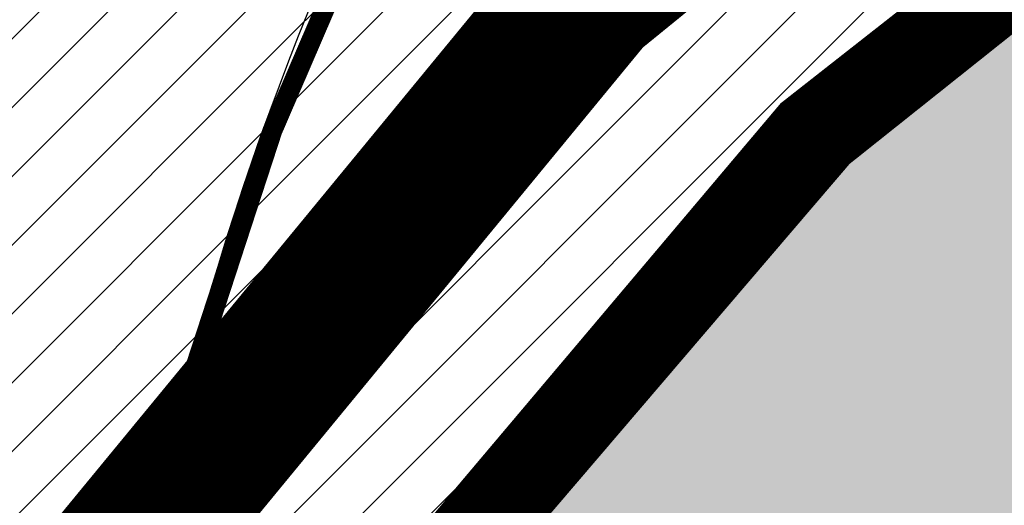
# Model space of a CAD drawing. Extents: x 552215 to 556066, y 6583849 to 6586487.
# Drawn here: x 552875 to 552888, y 6585605 to 6585612 of the extents above; entities that cross this region are included whole.
import ezdxf

# ---------------------------------------------------------------- set-up
doc = ezdxf.new("R2010")
doc.units = 0
for name, pattern in [('CENTERX2', [4, 2.5, -0.5, 0.5, -0.5]), ('DASHED2', [0.375, 0.25, -0.125]), ('PHANTOM', [63.5, 31.75, -6.35, 6.35, -6.35, 6.35, -6.35])]:
    doc.linetypes.add(name, pattern=pattern)
for name, color, linetype, lineweight in [('_GP_Korr tee', 1, 'Continuous', 100), ('AS_katend_asfalt_KT_t2', 254, 'Continuous', 9), ('dp.ala piir', 138, 'Continuous', 9), ('HALJASTUS', 3, 'Continuous', 9), ('PIIR', 32, 'Continuous', 9), ('TEE', 7, 'Continuous', 9)]:
    doc.layers.add(name, color=color, linetype=linetype, lineweight=lineweight)
for name, color, linetype in [('_GP_Põhilised liiklussuunad', 251, 'Continuous'), ('OPT-tänavakaitsevöönd', 5, 'Continuous'), ('SWECO-DP PLAN KRUNDIPIIR', 1, 'Continuous'), ('SWECo-DP PLAN PARKIMINE', 7, 'Continuous'), ('SWECO-DP-PLAN TEE', 253, 'Continuous')]:
    doc.layers.add(name, color=color, linetype=linetype)
pattern_1 = [(45, (0, 0), (-0.449012806053, 0.449012806053), [])]

msp = doc.modelspace()

# ---------------------------------------------------------------- hatches: boundary and pattern name
at = {"layer": 'HALJASTUS', "ltscale": 0.5, "true_color": 0xdbffb8}
h = msp.add_hatch(dxfattribs=at)
h.set_pattern_fill('ANSI31', color=254, scale=0.2)
h.set_pattern_definition(pattern_1)
edge = h.paths.add_edge_path()
edge.add_line((552988.791, 6585653.381), (553000.971, 6585655.852))
edge.add_line((553000.971, 6585655.852), (552999.547, 6585657.764))
edge.add_line((552999.547, 6585657.764), (552997.958, 6585659.169))
edge.add_arc((552989.25, 6585651.131), 11.85, 42.7084, 112.2364)
edge.add_line((552984.765, 6585662.1), (552979.48, 6585659.939))
edge.add_line((552979.48, 6585659.939), (552971.41, 6585656.974))
edge.add_line((552971.41, 6585656.974), (552962.174, 6585654.44))
edge.add_line((552962.174, 6585654.44), (552954.451, 6585653.396))
edge.add_line((552954.451, 6585653.396), (552939.819, 6585651.287))
edge.add_line((552939.819, 6585651.287), (552931.323, 6585649.351))
edge.add_line((552931.323, 6585649.351), (552924.161, 6585647.033))
edge.add_line((552924.161, 6585647.033), (552914.075, 6585642.929))
edge.add_line((552914.075, 6585642.929), (552907.494, 6585639.245))
edge.add_line((552907.494, 6585639.245), (552901.158, 6585635.153))
edge.add_line((552901.158, 6585635.153), (552894.394, 6585630.356))
edge.add_arc((552978.018, 6585529.254), 131.204, 129.59489, 136.36256)
edge.add_arc((552914.532, 6585597.185), 38.751, 144.3004, 166.581)
edge.add_arc((552889.363, 6585604.976), 12.581, 174.5188, 196.9579)
edge.add_line((552877.329, 6585601.306), (552884.829, 6585610.357))
edge.add_line((552884.829, 6585610.357), (552911.151, 6585631.036))
edge.add_line((552911.151, 6585631.036), (552942.019, 6585645.191))
edge.add_line((552942.019, 6585645.191), (552988.697, 6585653.441))
edge.add_line((552988.697, 6585653.441), (552988.791, 6585653.381))
h = msp.add_hatch(color=254, dxfattribs=at)
h.dxf.hatch_style = 1
edge = h.paths.add_edge_path()
edge.add_line((552877.325, 6585601.302), (552885.028, 6585610.419))
edge.add_line((552885.028, 6585610.419), (552911.448, 6585631.142))
edge.add_line((552911.448, 6585631.142), (552941.842, 6585644.738))
edge.add_line((552941.842, 6585644.738), (552988.987, 6585653.078))
edge.add_line((552988.987, 6585653.078), (553022.95, 6585631.028))
edge.add_line((553022.95, 6585631.028), (553038.446, 6585580.568))
edge.add_arc((553034.595, 6585585.854), 6.54, 215.8584, 306.0781, ccw=False)
edge.add_line((553029.294, 6585582.022), (553027.05, 6585588.515))
edge.add_line((553027.05, 6585588.515), (553031.828, 6585589.986))
edge.add_line((553031.828, 6585589.986), (553019.315, 6585631.254))
edge.add_line((553019.315, 6585631.254), (553013.753, 6585629.416))
edge.add_arc((552992.249, 6585621.4), 22.95, 20.4449, 106.9345)
edge.add_line((552985.564, 6585643.354), (552952.399, 6585633.128))
edge.add_line((552952.399, 6585633.128), (552949.891, 6585633.928))
edge.add_line((552949.891, 6585633.928), (552948.38, 6585638.691))
edge.add_line((552948.38, 6585638.691), (552907.836, 6585626))
edge.add_arc((552915.066, 6585611.251), 16.426, 116.1135, 173.1541)
edge.add_line((552898.757, 6585613.209), (552897.661, 6585601.987))
edge.add_line((552897.661, 6585601.987), (552897.288, 6585597.593))
edge.add_arc((552886.052, 6585617.544), 22.897, 275.1615, 299.3882, ccw=False)
edge.add_arc((552888.035, 6585607.461), 12.722, 223.1224, 270.3461, ccw=False)
edge.add_arc((552882.261, 6585602.404), 5.057, 192.5931, 226.0232, ccw=False)
at = {"layer": 'TEE', "ltscale": 0.5}
h = msp.add_hatch(dxfattribs=at)
h.set_pattern_fill('ANSI31', color=253, scale=0.2)
h.set_pattern_definition(pattern_1)
edge = h.paths.add_edge_path()
edge.add_line((552855.557, 6585586.345), (552860.545, 6585594.422))
edge.add_line((552860.545, 6585594.422), (552868.95, 6585606.134))
edge.add_line((552868.95, 6585606.134), (552874.888, 6585612.702))
edge.add_line((552874.888, 6585612.702), (552883.162, 6585621.114))
edge.add_line((552883.162, 6585621.114), (552885.562, 6585623.212))
edge.add_line((552885.562, 6585623.212), (552883.063, 6585619.797))
edge.add_line((552883.063, 6585619.797), (552880.871, 6585616.16))
edge.add_arc((552904.437, 6585601.375), 27.82, 147.8963, 173.2006)
edge.add_arc((552885.404, 6585603.894), 8.627, 174.8492, 257.905)
edge.add_arc((552887.956, 6585606.938), 12.279, 249.2041, 298.5756)
edge.add_arc((552889.24, 6585604.223), 9.283, 299.6352, 333.215)
edge.add_line((552897.526, 6585600.04), (552896.844, 6585587.325))
edge.add_line((552896.844, 6585587.325), (552873.565, 6585590.215))
edge.add_arc((552866.332, 6585555.401), 35.558, 78.2633, 95.5842)
edge.add_arc((552866.452, 6585576.658), 14.579, 104.2136, 138.3567)

# ---------------------------------------------------------------- linework, layer by layer
at = {"layer": '_GP_Korr tee', "color": 252, "linetype": 'CENTERX2', "const_width": 0.02}
msp.add_lwpolyline([(553025.457, 6585673.208), (552957.107, 6585661.604, 0.227531), (552851.136, 6585586.651), (552774.745, 6585449.356)], format="xyb", dxfattribs=at)
at = {"layer": '_GP_Põhilised liiklussuunad', "color": 7, "linetype": 'DASHED2', "ltscale": 7, "const_width": 0.259}
msp.add_lwpolyline([(552897.141, 6585597.593, -0.058951), (552887.953, 6585594.862), (552885.487, 6585595.134, -0.437231), (552876.839, 6585606.177, -0.114218), (552887.05, 6585624.976, 0.085879), (552854.328, 6585584.482, -0.224433), (552862.872, 6585590.79, -0.070134), (552873.565, 6585590.215), (552893.204, 6585586.84)], format="xyb", dxfattribs=at)
at = {"layer": 'AS_katend_asfalt_KT_t2', "color": 7}
msp.add_lwpolyline([(553064.691, 6585497.526, 0, 0, 0), (553056.758, 6585496.492, 0.5, 0.5, 0), (553049.442, 6585552.619, 0.5, 0.5, 0.015245), (553046.566, 6585570.434, 0.5, 0.5, 0.054558), (553026.125, 6585630.222, 0.5, 0.5, 0.138346), (553013.512, 6585645.689, 0.5, 0.5, -0.141766), (553000.663, 6585656.32, 0.5, 0.5, 0.357182), (552982.302, 6585661.261, 0.5, 0.5, -0.085554), (552949.408, 6585652.77, 0.5, 0.5, 0.127312), (552901.158, 6585635.153, 0.5, 0.5, 0.11918), (552854.632, 6585584.706, 0.5, 0.5, 0), (552778.241, 6585447.411, 0, 0, 0), (552771.25, 6585451.3, 0.5, 0.5, 0), (552847.641, 6585588.596, 0.5, 0.5, -0.151586), (552915.643, 6585652.616, 0.5, 0.5, -0.057103), (552987.804, 6585677.177, 0.5, 0.5, 0.219985), (552998.205, 6585685.749, 0.5, 0.5, -0.105794), (553005.723, 6585695.803, 0.5, 0.5, 0.417822), (553008.566, 6585717.025, 0.5, 0.5, -0.107367), (552990.249, 6585755.358, 0.5, 0.5, 0.038288), (552973.622, 6585795.031, 0.5, 0.5, 0), (552971.138, 6585800.22, 0.5, 0.5, 0)], format="xyseb", dxfattribs=at)
at = {"layer": 'dp.ala piir', "linetype": 'PHANTOM', "ltscale": 0.8, "const_width": 2, "flags": 128}
msp.add_lwpolyline([(552863.201, 6585588.866), (553061.222, 6585566.308), (553052.349, 6585648.075), (553060.602, 6585656.366), (553048.798, 6585669.292), (552940.2, 6585647.971), (552907.018, 6585632.168), (552882.311, 6585612.077), (552863.201, 6585588.866)], dxfattribs=at)
at = {"layer": 'OPT-tänavakaitsevöönd', "linetype": 'DASHED2', "ltscale": 10, "const_width": 1}
for points in [[(552730.456, 6585439.636), (552821.218, 6585603.067, -0.213901), (552941.752, 6585693.26, 0.044891), (552962.227, 6585699.834, -0.039501), (552979.347, 6585705.534, -0.010608), (552980.747, 6585707.66, -0.082322), (552962.771, 6585746.217, 0.045161), (552958.299, 6585758.017), (552944.288, 6585786.835), (552860.587, 6585950.957)], [(553023.625, 6585527.067, 0.008783), (553016.035, 6585570.634), (553001.083, 6585619.132, -0.028172), (552984.88, 6585630.327, -0.044221), (552955.873, 6585624.275, 0.104423), (552928.048, 6585616.382, 0.145859), (552880.666, 6585570.052), (552789.904, 6585406.621)]]:
    msp.add_lwpolyline(points, format="xyb", dxfattribs=at)
at = {"layer": 'PIIR', "color": 1, "ltscale": 0.5, "const_width": 0.6, "flags": 128}
msp.add_lwpolyline([(552868.735, 6585590.454), (552885.51, 6585610.06), (552911.524, 6585630.778), (552941.79, 6585644.002), (552989.027, 6585653.085), (553022.827, 6585630.958), (553041.125, 6585571.264), (552868.735, 6585590.454)], dxfattribs=at)
at = {"layer": 'SWECO-DP PLAN KRUNDIPIIR', "color": 36, "const_width": 0.6}
msp.add_lwpolyline([(552867.825, 6585590.058), (552885.028, 6585610.419), (552911.448, 6585631.142), (552941.842, 6585644.738), (552950.819, 6585646.39), (552988.584, 6585653.339), (553022.95, 6585631.028), (553041.4, 6585570.95), (552971.762, 6585578.616)], close=True, dxfattribs=at)
at = {"layer": 'SWECo-DP PLAN PARKIMINE'}
msp.add_lwpolyline([(552894.051, 6585599.402), (552887.953, 6585594.862), (552885.487, 6585595.134, -0.436423), (552876.839, 6585606.177, -0.146736), (552887.854, 6585625.259, -0.022507), (552901.158, 6585635.153, -0.031531), (552914.075, 6585642.929, -0.084984), (552949.408, 6585652.77, 0.085554)], format="xyb", dxfattribs=at)
at = {"layer": 'SWECO-DP-PLAN TEE', "color": 7, "const_width": 0.3}
msp.add_lwpolyline([(552887.345, 6585624.771), (552889.221, 6585626.41), (552883.162, 6585621.114, 0.083603), (552852.744, 6585581.293)], format="xyb", dxfattribs=at)

doc.saveas('drawing.dxf')
